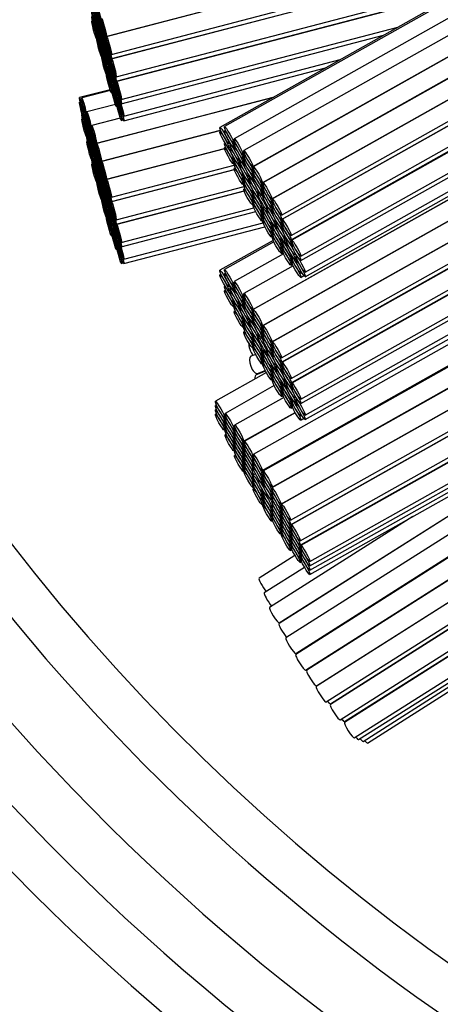
# Model space of a CAD drawing. Units: millimetres. Extents: x 0 to 865, y 0 to 1314.
# Drawn here: x 409 to 419, y 322 to 344 of the extents above; entities that cross this region are included whole.
import ezdxf
from ezdxf import colors
from ezdxf.entities.mleader import LeaderData, LeaderLine
from ezdxf.math import Vec2, Vec3

# ---------------------------------------------------------------- set-up
doc = ezdxf.new("R2010")
doc.units = ezdxf.units.MM
doc.layers.add('DV5_Défaut', color=7, linetype='Continuous')
doc.layers.add('Défaut', color=7, linetype='Continuous')

# ---------------------------------------------------------------- blocks, each defined once
blk = doc.blocks.new('_DOT')
at = {"color": 0}
blk.add_line((0, 0), (-1, 0), dxfattribs=at)
at = {"color": 0, "const_width": 0.333}
blk.add_lwpolyline([(-0.1665, 0, 1), (0.1665, 0, 1)], format="xyb", close=True, dxfattribs=at)
blk = doc.blocks.new('SE4')
at = {"layer": 'DV5_Défaut', "color": 7, "linetype": 'Continuous'}
for p, q in [((432.555, 351.925), (413.837, 341.395)), ((432.573, 351.895), (413.935, 341.41)), ((432.748, 351.612), (414.146, 341.148)), ((432.926, 351.338), (414.354, 340.891)), ((414.551, 340.542), (433.154, 351.008)), ((433.159, 351.002), (414.562, 340.54)), ((414.758, 340.192), (433.386, 350.671)), ((433.389, 350.665), (414.769, 340.19)), ((414.966, 339.842), (433.594, 350.321)), ((433.602, 350.318), (414.977, 339.84)), ((415.173, 339.491), (433.814, 349.978)), ((415.173, 339.397), (433.846, 349.901)), ((433.851, 349.894), (415.185, 339.393)), ((415.382, 339.045), (434.055, 349.55)), ((415.382, 338.951), (434.096, 349.479)), ((434.103, 349.466), (415.397, 338.943)), ((415.593, 338.595), (434.301, 349.119)), ((415.593, 338.501), (434.332, 349.042)), ((415.691, 338.249), (434.427, 348.789)), ((415.691, 338.152), (434.446, 348.703)), ((414.551, 337.438), (433.179, 347.917)), ((433.187, 347.913), (414.562, 337.436)), ((414.758, 337.087), (433.386, 347.567)), ((433.389, 347.56), (414.769, 337.086)), ((414.966, 336.737), (433.594, 347.217)), ((433.602, 347.213), (414.977, 336.736)), ((411.371, 343.371), (422.526, 346.283)), ((422.508, 346.273), (411.378, 343.367)), ((415.173, 336.387), (432.834, 346.322)), ((415.173, 336.292), (432.604, 346.098)), ((432.58, 346.074), (415.185, 336.289)), ((411.479, 342.98), (421.137, 345.502)), ((411.479, 342.885), (420.823, 345.325)), ((420.799, 345.311), (411.486, 342.88)), ((415.382, 335.94), (431.465, 344.988)), ((415.382, 335.847), (431.237, 344.766)), ((431.198, 344.728), (415.397, 335.839)), ((411.587, 342.493), (419.428, 344.54)), ((411.587, 342.399), (419.116, 344.365)), ((419.075, 344.342), (411.595, 342.389)), ((411.069, 343.708), (411.056, 343.704)), ((411.264, 343.667), (411.283, 343.672)), ((411.284, 343.667), (411.27, 343.663)), ((415.593, 335.49), (430.084, 343.642)), ((411.157, 343.6), (411.17, 343.603)), ((411.157, 343.506), (411.175, 343.511)), ((411.157, 343.412), (411.175, 343.417)), ((411.171, 343.598), (411.163, 343.596)), ((411.177, 343.506), (411.163, 343.502)), ((411.177, 343.412), (411.163, 343.408)), ((411.239, 343.541), (411.217, 343.536)), ((411.223, 343.542), (411.237, 343.546)), ((411.223, 343.445), (411.23, 343.447)), ((411.264, 343.573), (411.283, 343.578)), ((411.264, 343.479), (411.283, 343.484)), ((411.284, 343.573), (411.27, 343.569)), ((411.284, 343.479), (411.27, 343.475)), ((411.696, 342.002), (417.704, 343.57)), ((415.593, 335.396), (429.855, 343.42)), ((411.157, 343.317), (411.176, 343.322)), ((411.177, 343.317), (411.163, 343.314)), ((411.264, 343.209), (411.291, 343.216)), ((411.292, 343.211), (411.27, 343.206)), ((411.32, 343.241), (411.312, 343.239)), ((411.371, 343.276), (411.39, 343.281)), ((411.371, 343.182), (411.39, 343.187)), ((411.392, 343.276), (411.378, 343.272)), ((411.696, 341.908), (417.392, 343.395)), ((411.264, 343.115), (411.283, 343.12)), ((411.264, 343.021), (411.283, 343.026)), ((411.284, 343.115), (411.27, 343.112)), ((411.284, 343.021), (411.27, 343.018)), ((411.326, 343.146), (411.312, 343.142)), ((411.318, 343.149), (411.325, 343.15)), ((411.371, 343.088), (411.39, 343.093)), ((411.391, 343.182), (411.378, 343.179)), ((411.391, 343.088), (411.378, 343.084)), ((411.264, 342.926), (411.283, 342.931)), ((411.284, 342.927), (411.27, 342.923)), ((411.371, 342.819), (411.386, 342.822)), ((411.387, 342.817), (411.378, 342.815)), ((411.413, 342.852), (411.426, 342.855)), ((411.413, 342.755), (411.433, 342.761)), ((411.43, 342.84), (411.422, 342.838)), ((411.479, 342.791), (411.498, 342.796)), ((411.499, 342.79), (411.486, 342.786)), ((411.747, 341.637), (416.45, 342.865)), ((411.371, 342.725), (411.39, 342.729)), ((411.371, 342.631), (411.39, 342.636)), ((411.391, 342.724), (411.378, 342.721)), ((411.391, 342.631), (411.378, 342.627)), ((411.436, 342.745), (411.422, 342.741)), ((411.479, 342.697), (411.498, 342.702)), ((411.499, 342.696), (411.486, 342.692)), ((411.747, 341.54), (416.129, 342.685)), ((415.691, 335.145), (429.11, 342.694)), ((411.371, 342.536), (411.39, 342.541)), ((411.392, 342.536), (411.378, 342.532)), ((411.479, 342.428), (411.493, 342.432)), ((411.479, 342.334), (411.498, 342.339)), ((411.495, 342.425), (411.486, 342.422)), ((411.499, 342.332), (411.486, 342.328)), ((411.523, 342.451), (411.536, 342.454)), ((411.523, 342.354), (411.543, 342.359)), ((411.539, 342.444), (411.531, 342.442)), ((411.545, 342.349), (411.531, 342.345)), ((415.691, 335.048), (428.876, 342.466)), ((411.452, 342.213), (410.788, 342.04)), ((411.457, 342.197), (410.838, 342.036)), ((411.479, 342.24), (411.498, 342.245)), ((411.479, 342.145), (411.498, 342.15)), ((411.499, 342.238), (411.486, 342.235)), ((411.587, 342.305), (411.606, 342.31)), ((411.609, 342.298), (411.595, 342.295)), ((428.59, 342.187), (414.558, 334.293)), ((410.802, 341.947), (410.788, 341.943)), ((410.852, 341.945), (410.838, 341.942)), ((411.157, 341.048), (415.006, 342.053)), ((414.988, 342.043), (411.163, 341.044)), ((411.587, 342.035), (411.601, 342.039)), ((411.587, 341.941), (411.606, 341.946)), ((411.604, 342.028), (411.595, 342.025)), ((411.609, 341.935), (411.595, 341.931)), ((411.632, 342.055), (411.645, 342.058)), ((411.632, 341.958), (411.653, 341.963)), ((411.654, 342.026), (411.646, 342.024)), ((411.66, 341.931), (411.646, 341.927)), ((411.567, 341.894), (410.948, 341.732)), ((411.587, 341.847), (411.606, 341.852)), ((410.847, 341.674), (410.838, 341.672)), ((410.852, 341.582), (410.838, 341.578)), ((410.889, 341.653), (410.902, 341.656)), ((410.889, 341.556), (410.91, 341.562)), ((410.912, 341.624), (410.903, 341.622)), ((410.917, 341.529), (410.903, 341.525)), ((410.939, 341.649), (410.959, 341.654)), ((410.939, 341.555), (410.959, 341.56)), ((410.961, 341.642), (410.948, 341.639)), ((410.961, 341.548), (410.948, 341.545)), ((411.674, 341.596), (411.056, 341.435)), ((411.696, 341.638), (411.71, 341.642)), ((411.696, 341.544), (411.738, 341.555)), ((410.939, 341.285), (410.953, 341.289)), ((410.956, 341.277), (410.948, 341.275)), ((411.049, 341.345), (411.068, 341.35)), ((411.069, 341.344), (411.056, 341.34)), ((411.264, 340.657), (413.853, 341.333)), ((413.855, 341.328), (411.27, 340.653)), ((413.862, 341.313), (413.837, 341.298)), ((413.959, 341.33), (413.935, 341.316)), ((410.939, 341.191), (410.959, 341.196)), ((410.961, 341.184), (410.948, 341.181)), ((410.961, 341.091), (410.948, 341.087)), ((411.004, 341.235), (411.018, 341.239)), ((411.004, 341.138), (411.023, 341.144)), ((411.021, 341.228), (411.012, 341.226)), ((411.026, 341.133), (411.012, 341.129)), ((411.049, 341.252), (411.068, 341.256)), ((411.049, 341.158), (411.068, 341.162)), ((411.069, 341.25), (411.056, 341.246)), ((411.069, 341.156), (411.056, 341.152)), ((413.95, 341.055), (413.935, 341.047)), ((414.033, 341.046), (414.056, 341.059)), ((414.131, 341.062), (414.164, 341.08)), ((414.17, 341.068), (414.146, 341.054)), ((414.755, 333.945), (427.475, 341.101)), ((411.049, 340.888), (411.062, 340.891)), ((411.064, 340.885), (411.056, 340.883)), ((411.113, 340.839), (411.127, 340.842)), ((411.157, 340.953), (411.176, 340.958)), ((411.157, 340.859), (411.175, 340.864)), ((411.177, 340.953), (411.163, 340.949)), ((411.177, 340.859), (411.163, 340.855)), ((411.371, 340.266), (413.935, 340.936)), ((413.936, 340.931), (411.378, 340.263)), ((413.959, 340.966), (413.935, 340.953)), ((414.033, 340.95), (414.07, 340.971)), ((414.075, 341.03), (414.059, 341.02)), ((414.084, 340.938), (414.059, 340.924)), ((414.131, 340.968), (414.164, 340.986)), ((414.17, 340.974), (414.146, 340.96)), ((427.417, 341.044), (414.773, 333.931)), ((411.049, 340.794), (411.068, 340.799)), ((411.049, 340.7), (411.068, 340.705)), ((411.069, 340.792), (411.056, 340.788)), ((411.069, 340.698), (411.056, 340.695)), ((411.113, 340.742), (411.133, 340.747)), ((411.131, 340.827), (411.122, 340.825)), ((411.136, 340.732), (411.122, 340.728)), ((411.157, 340.765), (411.175, 340.77)), ((411.177, 340.765), (411.163, 340.761)), ((414.131, 340.698), (414.153, 340.711)), ((414.131, 340.604), (414.164, 340.623)), ((414.16, 340.699), (414.146, 340.69)), ((414.255, 340.672), (414.279, 340.685)), ((414.286, 340.674), (414.269, 340.665)), ((414.342, 340.799), (414.375, 340.818)), ((414.342, 340.705), (414.375, 340.724)), ((414.342, 340.611), (414.375, 340.63)), ((414.379, 340.81), (414.354, 340.796)), ((414.379, 340.716), (414.354, 340.702)), ((414.379, 340.622), (414.354, 340.608)), ((411.069, 340.603), (411.056, 340.6)), ((411.157, 340.495), (411.17, 340.499)), ((411.157, 340.401), (411.175, 340.406)), ((411.171, 340.494), (411.163, 340.492)), ((411.239, 340.437), (411.217, 340.431)), ((411.223, 340.438), (411.237, 340.441)), ((411.264, 340.562), (411.283, 340.567)), ((411.264, 340.468), (411.283, 340.473)), ((411.284, 340.562), (411.27, 340.559)), ((411.284, 340.468), (411.27, 340.465)), ((411.479, 339.876), (414.148, 340.572)), ((411.479, 339.781), (414.148, 340.478)), ((414.15, 340.471), (411.486, 339.776)), ((414.17, 340.61), (414.146, 340.596)), ((414.17, 340.516), (414.146, 340.502)), ((414.255, 340.575), (414.289, 340.595)), ((414.295, 340.583), (414.269, 340.569)), ((414.551, 340.447), (414.584, 340.466)), ((414.587, 340.46), (414.562, 340.446)), ((411.157, 340.308), (411.175, 340.312)), ((411.157, 340.213), (411.176, 340.218)), ((411.177, 340.401), (411.163, 340.398)), ((411.177, 340.307), (411.163, 340.304)), ((411.177, 340.213), (411.163, 340.209)), ((411.223, 340.341), (411.23, 340.343)), ((411.264, 340.374), (411.283, 340.379)), ((411.284, 340.374), (411.27, 340.371)), ((414.342, 340.342), (414.364, 340.354)), ((414.342, 340.248), (414.375, 340.266)), ((414.369, 340.347), (414.354, 340.339)), ((414.379, 340.258), (414.354, 340.245)), ((414.465, 340.316), (414.489, 340.33)), ((414.465, 340.22), (414.5, 340.24)), ((414.499, 340.315), (414.482, 340.305)), ((414.508, 340.223), (414.482, 340.209)), ((414.551, 340.353), (414.583, 340.372)), ((414.551, 340.259), (414.583, 340.278)), ((414.586, 340.365), (414.562, 340.352)), ((414.586, 340.271), (414.562, 340.258)), ((411.264, 340.105), (411.291, 340.112)), ((411.264, 340.011), (411.283, 340.016)), ((411.292, 340.107), (411.27, 340.101)), ((411.284, 340.011), (411.27, 340.007)), ((411.32, 340.137), (411.312, 340.135)), ((411.326, 340.042), (411.312, 340.038)), ((411.318, 340.044), (411.325, 340.046)), ((411.371, 340.172), (411.39, 340.177)), ((411.371, 340.078), (411.39, 340.083)), ((411.371, 339.984), (411.39, 339.989)), ((411.392, 340.172), (411.378, 340.168)), ((411.391, 340.078), (411.378, 340.074)), ((411.391, 339.984), (411.378, 339.98)), ((411.587, 339.389), (414.361, 340.113)), ((411.587, 339.295), (414.361, 340.019)), ((414.365, 340.008), (411.595, 339.284)), ((414.342, 340.154), (414.375, 340.172)), ((414.379, 340.164), (414.354, 340.151)), ((414.379, 340.07), (414.354, 340.056)), ((414.551, 339.99), (414.573, 340.003)), ((414.577, 339.996), (414.562, 339.988)), ((414.758, 340.097), (414.791, 340.116)), ((414.758, 340.003), (414.791, 340.022)), ((414.794, 340.109), (414.769, 340.096)), ((414.794, 340.015), (414.769, 340.002)), ((411.264, 339.917), (411.283, 339.922)), ((411.264, 339.822), (411.283, 339.827)), ((411.284, 339.917), (411.27, 339.913)), ((411.284, 339.822), (411.27, 339.819)), ((414.551, 339.896), (414.583, 339.914)), ((414.551, 339.802), (414.583, 339.82)), ((414.586, 339.908), (414.562, 339.894)), ((414.586, 339.814), (414.562, 339.8)), ((414.704, 339.969), (414.666, 339.948)), ((414.679, 339.957), (414.703, 339.971)), ((414.679, 339.86), (414.69, 339.867)), ((414.758, 339.909), (414.791, 339.928)), ((414.794, 339.921), (414.769, 339.908)), ((426.26, 339.916), (414.965, 333.563)), ((414.966, 339.747), (414.999, 339.766)), ((414.969, 333.582), (426.303, 339.958)), ((411.371, 339.714), (411.386, 339.718)), ((411.371, 339.62), (411.39, 339.625)), ((411.387, 339.713), (411.378, 339.711)), ((411.391, 339.62), (411.378, 339.617)), ((411.413, 339.748), (411.426, 339.751)), ((411.413, 339.651), (411.433, 339.656)), ((411.43, 339.736), (411.422, 339.734)), ((411.436, 339.641), (411.422, 339.637)), ((411.479, 339.687), (411.498, 339.692)), ((411.479, 339.593), (411.498, 339.598)), ((411.499, 339.685), (411.486, 339.682)), ((411.499, 339.591), (411.486, 339.588)), ((411.696, 338.897), (414.576, 339.649)), ((411.696, 338.803), (414.616, 339.566)), ((414.551, 339.707), (414.584, 339.726)), ((414.587, 339.719), (414.562, 339.706)), ((414.758, 339.64), (414.804, 339.665)), ((414.758, 339.546), (414.791, 339.564)), ((414.807, 339.659), (414.769, 339.638)), ((414.794, 339.558), (414.769, 339.544)), ((414.863, 339.695), (414.849, 339.687)), ((414.874, 339.605), (414.849, 339.59)), ((414.862, 339.599), (414.874, 339.606)), ((414.966, 339.653), (414.998, 339.672)), ((414.966, 339.559), (414.998, 339.578)), ((415.002, 339.759), (414.977, 339.745)), ((415.001, 339.665), (414.977, 339.651)), ((415.001, 339.571), (414.977, 339.557)), ((411.371, 339.526), (411.39, 339.531)), ((411.371, 339.432), (411.39, 339.437)), ((411.391, 339.526), (411.378, 339.523)), ((411.392, 339.432), (411.378, 339.428)), ((411.523, 339.347), (411.536, 339.35)), ((411.539, 339.339), (411.531, 339.337)), ((414.758, 339.452), (414.791, 339.47)), ((414.758, 339.357), (414.791, 339.376)), ((414.794, 339.464), (414.769, 339.45)), ((414.794, 339.369), (414.769, 339.356)), ((415.045, 339.338), (415.067, 339.351)), ((411.479, 339.324), (411.493, 339.327)), ((411.479, 339.23), (411.498, 339.234)), ((411.479, 339.136), (411.498, 339.141)), ((411.495, 339.321), (411.486, 339.318)), ((411.499, 339.228), (411.486, 339.224)), ((411.499, 339.134), (411.486, 339.13)), ((411.523, 339.25), (411.543, 339.255)), ((411.545, 339.244), (411.531, 339.241)), ((411.587, 339.201), (411.606, 339.206)), ((411.609, 339.194), (411.595, 339.19)), ((411.747, 338.533), (414.774, 339.323)), ((411.747, 338.436), (414.812, 339.236)), ((414.966, 339.29), (414.99, 339.303)), ((414.966, 339.195), (414.998, 339.214)), ((414.994, 339.297), (414.977, 339.288)), ((415.001, 339.207), (414.977, 339.194)), ((415.045, 339.242), (415.08, 339.261)), ((415.077, 339.336), (415.062, 339.327)), ((415.087, 339.245), (415.062, 339.231)), ((415.173, 339.303), (415.206, 339.321)), ((415.173, 339.209), (415.206, 339.227)), ((415.21, 339.313), (415.185, 339.3)), ((415.21, 339.219), (415.185, 339.206)), ((411.479, 339.041), (411.498, 339.046)), ((411.587, 338.931), (411.601, 338.935)), ((411.604, 338.923), (411.595, 338.921)), ((411.632, 338.95), (411.645, 338.954)), ((411.654, 338.922), (411.646, 338.92)), ((414.994, 338.941), (413.837, 338.291)), ((415.008, 338.91), (413.935, 338.306)), ((414.966, 339.102), (414.998, 339.12)), ((414.966, 339.007), (414.999, 339.026)), ((415.001, 339.114), (414.977, 339.1)), ((415.002, 339.019), (414.977, 339.005)), ((415.173, 338.939), (415.197, 338.953)), ((415.202, 338.945), (415.185, 338.936)), ((415.258, 338.979), (415.281, 338.991)), ((415.287, 338.98), (415.273, 338.972)), ((411.587, 338.837), (411.606, 338.842)), ((411.587, 338.743), (411.606, 338.748)), ((411.609, 338.83), (411.595, 338.827)), ((411.632, 338.854), (411.653, 338.859)), ((411.66, 338.827), (411.646, 338.823)), ((415.161, 333.214), (425.145, 338.83)), ((415.173, 338.845), (415.206, 338.864)), ((415.173, 338.751), (415.206, 338.77)), ((425.118, 338.804), (415.174, 333.21)), ((415.21, 338.856), (415.185, 338.842)), ((415.21, 338.762), (415.185, 338.748)), ((415.258, 338.882), (415.292, 338.902)), ((415.298, 338.89), (415.273, 338.875)), ((415.382, 338.857), (415.415, 338.876)), ((415.421, 338.863), (415.397, 338.849)), ((411.696, 338.534), (411.71, 338.537)), ((415.219, 338.647), (414.146, 338.044)), ((415.173, 338.657), (415.206, 338.675)), ((415.382, 338.587), (415.405, 338.601)), ((415.382, 338.493), (415.415, 338.512)), ((415.413, 338.589), (415.397, 338.58)), ((415.421, 338.499), (415.397, 338.486)), ((415.469, 338.623), (415.491, 338.636)), ((415.469, 338.527), (415.506, 338.548)), ((415.509, 338.606), (415.494, 338.598)), ((415.52, 338.515), (415.494, 338.501)), ((411.696, 338.44), (411.738, 338.451)), ((415.428, 338.39), (414.354, 337.786)), ((415.382, 338.399), (415.415, 338.418)), ((413.862, 338.208), (413.837, 338.194)), ((413.959, 338.226), (413.935, 338.212)), ((415.593, 338.231), (415.616, 338.244)), ((415.593, 338.137), (415.663, 338.176)), ((413.95, 337.951), (413.935, 337.942)), ((413.959, 337.862), (413.935, 337.848)), ((414.033, 337.942), (414.056, 337.955)), ((414.033, 337.845), (414.07, 337.866)), ((414.075, 337.925), (414.059, 337.916)), ((414.131, 337.957), (414.164, 337.976)), ((414.131, 337.863), (414.164, 337.882)), ((414.17, 337.963), (414.146, 337.95)), ((414.17, 337.869), (414.146, 337.856)), ((414.084, 337.834), (414.059, 337.82)), ((414.342, 337.695), (414.375, 337.714)), ((414.379, 337.706), (414.354, 337.692)), ((415.37, 332.861), (424.003, 337.718)), ((414.131, 337.594), (414.153, 337.606)), ((414.131, 337.5), (414.164, 337.519)), ((414.16, 337.594), (414.146, 337.586)), ((414.17, 337.506), (414.146, 337.492)), ((414.255, 337.567), (414.279, 337.581)), ((414.255, 337.471), (414.289, 337.49)), ((414.286, 337.57), (414.269, 337.561)), ((414.295, 337.478), (414.269, 337.464)), ((414.342, 337.601), (414.375, 337.62)), ((414.342, 337.507), (414.375, 337.526)), ((414.379, 337.611), (414.354, 337.598)), ((414.379, 337.517), (414.354, 337.504)), ((415.37, 332.766), (423.773, 337.493)), ((423.746, 337.468), (415.383, 332.763)), ((414.17, 337.412), (414.146, 337.398)), ((414.342, 337.237), (414.364, 337.25)), ((414.369, 337.242), (414.354, 337.234)), ((414.465, 337.212), (414.489, 337.226)), ((414.499, 337.211), (414.482, 337.201)), ((414.551, 337.343), (414.584, 337.362)), ((414.551, 337.249), (414.583, 337.268)), ((414.587, 337.355), (414.562, 337.341)), ((414.586, 337.261), (414.562, 337.247)), ((414.342, 337.143), (414.375, 337.162)), ((414.342, 337.05), (414.375, 337.068)), ((414.379, 337.154), (414.354, 337.14)), ((414.379, 337.06), (414.354, 337.046)), ((414.465, 337.116), (414.5, 337.135)), ((414.508, 337.119), (414.482, 337.105)), ((414.551, 337.155), (414.583, 337.174)), ((414.586, 337.167), (414.562, 337.153)), ((414.758, 336.993), (414.791, 337.011)), ((414.794, 337.005), (414.769, 336.991)), ((414.379, 336.965), (414.354, 336.952)), ((414.551, 336.886), (414.573, 336.898)), ((414.551, 336.792), (414.583, 336.81)), ((414.577, 336.892), (414.562, 336.884)), ((414.586, 336.804), (414.562, 336.79)), ((414.704, 336.865), (414.666, 336.844)), ((414.679, 336.853), (414.703, 336.866)), ((414.758, 336.899), (414.791, 336.917)), ((414.758, 336.805), (414.791, 336.823)), ((414.794, 336.911), (414.769, 336.897)), ((414.794, 336.817), (414.769, 336.803)), ((414.551, 336.698), (414.583, 336.716)), ((414.551, 336.603), (414.584, 336.622)), ((414.586, 336.71), (414.562, 336.696)), ((414.587, 336.615), (414.562, 336.601)), ((414.679, 336.756), (414.69, 336.763)), ((414.758, 336.535), (414.804, 336.561)), ((414.863, 336.591), (414.849, 336.583)), ((414.966, 336.643), (414.999, 336.661)), ((414.966, 336.549), (414.998, 336.567)), ((415.002, 336.655), (414.977, 336.641)), ((415.001, 336.561), (414.977, 336.547)), ((414.614, 336.465), (414.51, 336.425)), ((414.758, 336.441), (414.791, 336.46)), ((414.758, 336.347), (414.791, 336.366)), ((414.807, 336.555), (414.769, 336.534)), ((414.794, 336.453), (414.769, 336.44)), ((414.794, 336.36), (414.769, 336.346)), ((414.874, 336.5), (414.849, 336.486)), ((414.862, 336.495), (414.874, 336.502)), ((414.966, 336.455), (414.998, 336.473)), ((415.001, 336.467), (414.977, 336.453)), ((415.579, 332.414), (422.632, 336.382)), ((414.758, 336.253), (414.791, 336.271)), ((414.794, 336.265), (414.769, 336.251)), ((414.966, 336.185), (414.99, 336.199)), ((414.994, 336.193), (414.977, 336.183)), ((415.045, 336.234), (415.067, 336.247)), ((415.045, 336.137), (415.08, 336.157)), ((415.077, 336.231), (415.062, 336.223)), ((415.087, 336.141), (415.062, 336.127)), ((415.173, 336.198), (415.206, 336.217)), ((415.21, 336.209), (415.185, 336.195)), ((415.579, 332.32), (422.404, 336.16)), ((414.846, 336.069), (413.738, 335.445)), ((414.83, 336.099), (414.626, 336.02)), ((414.655, 336.052), (414.821, 336.116)), ((414.966, 336.091), (414.998, 336.11)), ((414.966, 335.997), (414.998, 336.016)), ((414.966, 335.903), (414.999, 335.921)), ((415.001, 336.103), (414.977, 336.089)), ((415.001, 336.009), (414.977, 335.996)), ((415.173, 336.104), (415.206, 336.123)), ((415.21, 336.115), (415.185, 336.101)), ((422.369, 336.125), (415.593, 332.314)), ((415.018, 335.786), (413.948, 335.184)), ((415.002, 335.915), (414.977, 335.901)), ((415.173, 335.835), (415.197, 335.848)), ((415.173, 335.741), (415.206, 335.759)), ((415.202, 335.841), (415.185, 335.832)), ((415.21, 335.751), (415.185, 335.738)), ((415.258, 335.874), (415.281, 335.887)), ((415.258, 335.778), (415.292, 335.797)), ((415.287, 335.876), (415.273, 335.868)), ((415.298, 335.785), (415.273, 335.771)), ((415.382, 335.753), (415.415, 335.771)), ((415.421, 335.759), (415.397, 335.745)), ((415.227, 335.528), (414.157, 334.926)), ((415.173, 335.647), (415.206, 335.666)), ((415.173, 335.552), (415.206, 335.571)), ((415.21, 335.657), (415.185, 335.644)), ((415.382, 335.483), (415.405, 335.496)), ((415.469, 335.519), (415.491, 335.532)), ((415.509, 335.502), (415.494, 335.493)), ((413.762, 335.365), (413.738, 335.352)), ((415.382, 335.389), (415.415, 335.408)), ((415.382, 335.295), (415.415, 335.314)), ((415.413, 335.485), (415.397, 335.475)), ((415.421, 335.395), (415.397, 335.381)), ((415.469, 335.423), (415.506, 335.443)), ((415.52, 335.411), (415.494, 335.397)), ((413.762, 335.272), (413.738, 335.258)), ((413.762, 335.179), (413.738, 335.165)), ((413.934, 335.096), (413.967, 335.115)), ((413.973, 335.104), (413.948, 335.09)), ((414.353, 334.578), (415.47, 335.206)), ((415.474, 335.197), (414.366, 334.574)), ((415.593, 335.127), (415.616, 335.14)), ((415.593, 335.033), (415.663, 335.072)), ((413.934, 335.003), (413.967, 335.022)), ((413.934, 334.91), (413.967, 334.928)), ((413.973, 335.01), (413.948, 334.997)), ((413.972, 334.917), (413.948, 334.903)), ((414.145, 334.835), (414.178, 334.854)), ((415.79, 331.965), (421.254, 335.039)), ((413.934, 334.816), (413.967, 334.835)), ((413.973, 334.823), (413.948, 334.81)), ((413.973, 334.73), (413.948, 334.716)), ((414.145, 334.741), (414.178, 334.76)), ((414.145, 334.648), (414.177, 334.666)), ((414.182, 334.845), (414.157, 334.831)), ((414.181, 334.751), (414.157, 334.738)), ((414.181, 334.658), (414.157, 334.644)), ((415.79, 331.872), (421.028, 334.818)), ((414.145, 334.555), (414.177, 334.573)), ((414.145, 334.461), (414.177, 334.48)), ((414.181, 334.564), (414.157, 334.551)), ((414.181, 334.471), (414.157, 334.458)), ((414.353, 334.483), (414.387, 334.502)), ((414.391, 334.493), (414.366, 334.479)), ((415.79, 331.778), (420.801, 334.598)), ((414.145, 334.367), (414.178, 334.386)), ((414.181, 334.377), (414.157, 334.364)), ((414.182, 334.283), (414.157, 334.269)), ((414.353, 334.389), (414.386, 334.408)), ((414.353, 334.296), (414.386, 334.314)), ((414.353, 334.202), (414.386, 334.221)), ((414.39, 334.399), (414.366, 334.385)), ((414.39, 334.305), (414.366, 334.292)), ((414.39, 334.212), (414.366, 334.198)), ((414.585, 334.208), (414.558, 334.193)), ((414.562, 334.225), (414.574, 334.232)), ((415.79, 331.685), (420.574, 334.377)), ((414.353, 334.109), (414.386, 334.127)), ((414.353, 334.015), (414.386, 334.034)), ((414.39, 334.118), (414.366, 334.105)), ((414.39, 334.025), (414.366, 334.011)), ((414.583, 334.113), (414.558, 334.099)), ((414.583, 334.017), (414.558, 334.003)), ((414.562, 334.13), (414.573, 334.136)), ((414.562, 334.036), (414.572, 334.042)), ((414.353, 333.92), (414.387, 333.939)), ((414.391, 333.93), (414.366, 333.916)), ((414.61, 333.867), (414.558, 333.838)), ((414.562, 333.943), (414.572, 333.948)), ((414.562, 333.85), (414.606, 333.874)), ((414.755, 333.845), (414.791, 333.865)), ((414.799, 333.846), (414.773, 333.831)), ((414.583, 333.756), (414.558, 333.742)), ((414.583, 333.661), (414.558, 333.647)), ((414.562, 333.756), (414.579, 333.766)), ((414.562, 333.662), (414.578, 333.671)), ((414.562, 333.567), (414.578, 333.577)), ((414.679, 333.747), (414.666, 333.739)), ((414.755, 333.75), (414.789, 333.769)), ((414.755, 333.654), (414.789, 333.674)), ((414.798, 333.75), (414.773, 333.737)), ((414.798, 333.655), (414.773, 333.641)), ((414.585, 333.562), (414.558, 333.547)), ((414.755, 333.489), (414.775, 333.501)), ((414.755, 333.393), (414.789, 333.413)), ((414.786, 333.483), (414.773, 333.476)), ((414.798, 333.394), (414.773, 333.38)), ((414.862, 333.391), (414.883, 333.402)), ((414.99, 333.481), (414.965, 333.468)), ((414.99, 333.387), (414.965, 333.374)), ((414.969, 333.483), (414.985, 333.492)), ((414.969, 333.388), (414.985, 333.397)), ((419.683, 333.508), (415.122, 330.617)), ((415.128, 330.632), (419.717, 333.541)), ((414.755, 333.299), (414.789, 333.318)), ((414.755, 333.199), (414.791, 333.219)), ((414.798, 333.299), (414.773, 333.285)), ((414.799, 333.2), (414.773, 333.185)), ((414.989, 333.294), (414.965, 333.28)), ((414.989, 333.201), (414.965, 333.187)), ((414.969, 333.292), (414.986, 333.302)), ((415.161, 333.119), (415.195, 333.138)), ((418.027, 332.944), (414.913, 330.97)), ((414.989, 333.107), (414.965, 333.094)), ((414.99, 333.014), (414.965, 333)), ((414.969, 333.127), (414.978, 333.132)), ((414.969, 333.031), (414.979, 333.037)), ((414.969, 332.937), (414.98, 332.942)), ((415.161, 333.025), (415.194, 333.044)), ((415.161, 332.932), (415.194, 332.95)), ((415.199, 333.129), (415.174, 333.115)), ((415.199, 333.035), (415.174, 333.021)), ((415.198, 332.941), (415.174, 332.928)), ((414.99, 332.919), (414.965, 332.905)), ((414.969, 332.837), (414.981, 332.844)), ((415.161, 332.838), (415.194, 332.857)), ((415.161, 332.745), (415.194, 332.764)), ((415.198, 332.848), (415.174, 332.834)), ((415.198, 332.755), (415.174, 332.741)), ((415.161, 332.651), (415.194, 332.67)), ((415.161, 332.556), (415.195, 332.575)), ((415.199, 332.661), (415.174, 332.647)), ((415.199, 332.566), (415.174, 332.552)), ((418.88, 332.599), (415.27, 330.31)), ((415.37, 332.672), (415.403, 332.691)), ((415.37, 332.579), (415.403, 332.598)), ((415.37, 332.486), (415.403, 332.504)), ((415.407, 332.682), (415.383, 332.669)), ((415.407, 332.589), (415.383, 332.575)), ((415.407, 332.496), (415.383, 332.482)), ((415.37, 332.392), (415.403, 332.411)), ((415.37, 332.299), (415.403, 332.317)), ((415.407, 332.402), (415.383, 332.389)), ((415.407, 332.309), (415.383, 332.295)), ((415.468, 332.099), (414.687, 331.604)), ((415.37, 332.204), (415.404, 332.222)), ((415.484, 329.972), (419.041, 332.227)), ((419.057, 332.212), (415.484, 329.948)), ((415.579, 332.227), (415.612, 332.245)), ((415.579, 332.133), (415.612, 332.152)), ((415.618, 332.234), (415.593, 332.22)), ((415.618, 332.14), (415.593, 332.127)), ((415.579, 332.04), (415.612, 332.059)), ((415.579, 331.946), (415.612, 331.965)), ((415.618, 332.047), (415.593, 332.034)), ((415.698, 329.61), (419.292, 331.888)), ((419.303, 331.876), (415.722, 329.606)), ((415.677, 331.84), (414.801, 331.285)), ((419.548, 331.547), (415.93, 329.253)), ((415.936, 329.268), (419.542, 331.554)), ((416.145, 328.916), (419.843, 331.26)), ((419.908, 331.192), (416.236, 328.864)), ((416.241, 328.878), (419.901, 331.198)), ((416.45, 328.526), (420.175, 330.887)), ((420.249, 330.822), (416.542, 328.472)), ((416.546, 328.489), (420.239, 330.83)), ((416.756, 328.134), (419.537, 329.897)), ((416.851, 328.098), (419.252, 329.62)), ((416.947, 328.061), (419.015, 329.372)), ((417.042, 328.025), (419.015, 329.275))]:
    blk.add_line(p, q, dxfattribs=at)
for radius, start, end in [(50, 96.8921, 0), (49, 97.0335, 0), (47.8, 97.211, 0), (46.319, 97.4428, 265.4696), (45.319, 97.6079, 245.6677)]:
    blk.add_arc((445.075, 360.177), radius, start, end, dxfattribs=at)
for centre, major_axis, ratio in [((411.214, 343.86), (0.051, -0.194), 0.058222), ((411.106, 343.793), (0.051, -0.194), 0.058222), ((411.106, 343.699), (0.051, -0.194), 0.058222), ((411.172, 343.735), (0.051, -0.194), 0.058222), ((411.172, 343.639), (0.051, -0.194), 0.058222), ((411.214, 343.766), (0.051, -0.194), 0.058222), ((411.214, 343.672), (0.051, -0.194), 0.058222), ((411.106, 343.605), (0.051, -0.194), 0.058222), ((411.106, 343.511), (0.051, -0.194), 0.058222), ((411.321, 343.564), (0.051, -0.194), 0.058222), ((411.321, 343.47), (0.051, -0.194), 0.058222), ((411.214, 343.403), (0.051, -0.194), 0.058222), ((411.214, 343.309), (0.051, -0.194), 0.058222), ((411.214, 343.215), (0.051, -0.194), 0.058222), ((411.267, 343.342), (0.051, -0.194), 0.058222), ((411.321, 343.376), (0.051, -0.194), 0.058222), ((411.321, 343.282), (0.051, -0.194), 0.058222), ((411.214, 343.12), (0.051, -0.194), 0.058222), ((411.321, 343.012), (0.051, -0.194), 0.058222), ((411.362, 343.045), (0.051, -0.194), 0.058222), ((411.428, 343.174), (0.051, -0.194), 0.058222), ((411.428, 343.079), (0.051, -0.194), 0.058222), ((411.321, 342.918), (0.051, -0.194), 0.058222), ((411.321, 342.824), (0.051, -0.194), 0.058222), ((411.362, 342.949), (0.051, -0.194), 0.058222), ((411.428, 342.985), (0.051, -0.194), 0.058222), ((411.428, 342.891), (0.051, -0.194), 0.058222), ((411.321, 342.73), (0.051, -0.194), 0.058222), ((411.428, 342.621), (0.051, -0.194), 0.058222), ((411.472, 342.644), (0.051, -0.194), 0.058222), ((411.536, 342.686), (0.051, -0.194), 0.058222), ((411.536, 342.593), (0.051, -0.194), 0.058222), ((411.428, 342.527), (0.051, -0.194), 0.058222), ((411.428, 342.433), (0.051, -0.194), 0.058222), ((411.472, 342.548), (0.051, -0.194), 0.058222), ((411.536, 342.498), (0.051, -0.194), 0.058222), ((411.428, 342.339), (0.051, -0.194), 0.058222), ((411.536, 342.229), (0.051, -0.194), 0.058222), ((411.536, 342.135), (0.051, -0.194), 0.058222), ((411.581, 342.248), (0.051, -0.194), 0.058222), ((411.581, 342.152), (0.051, -0.194), 0.058222), ((411.646, 342.195), (0.051, -0.194), 0.058222), ((411.536, 342.041), (0.051, -0.194), 0.058222), ((411.646, 342.101), (0.051, -0.194), 0.058222), ((410.838, 341.846), (0.051, -0.194), 0.058222), ((410.838, 341.75), (0.051, -0.194), 0.058222), ((410.889, 341.842), (0.051, -0.194), 0.058222), ((410.889, 341.748), (0.051, -0.194), 0.058222), ((411.646, 341.832), (0.051, -0.194), 0.058222), ((411.646, 341.738), (0.051, -0.194), 0.058222), ((411.696, 341.83), (0.051, -0.194), 0.058222), ((411.696, 341.734), (0.051, -0.194), 0.058222), ((410.998, 341.539), (0.051, -0.194), 0.058222), ((410.889, 341.479), (0.051, -0.194), 0.058222), ((410.889, 341.385), (0.051, -0.194), 0.058222), ((410.953, 341.428), (0.051, -0.194), 0.058222), ((410.953, 341.332), (0.051, -0.194), 0.058222), ((410.998, 341.445), (0.051, -0.194), 0.058222), ((410.998, 341.351), (0.051, -0.194), 0.058222), ((410.998, 341.081), (0.051, -0.194), 0.058222), ((411.106, 341.241), (0.051, -0.194), 0.058222), ((411.106, 341.146), (0.051, -0.194), 0.058222), ((413.935, 341.221), (0.098, -0.174), 0.112476), ((413.935, 341.124), (0.098, -0.174), 0.112476), ((414.033, 341.236), (0.098, -0.174), 0.112476), ((414.033, 341.142), (0.098, -0.174), 0.112476), ((410.998, 340.987), (0.051, -0.194), 0.058222), ((410.998, 340.894), (0.051, -0.194), 0.058222), ((411.062, 341.032), (0.051, -0.194), 0.058222), ((411.062, 340.936), (0.051, -0.194), 0.058222), ((411.106, 341.053), (0.051, -0.194), 0.058222), ((411.106, 340.959), (0.051, -0.194), 0.058222), ((414.033, 340.872), (0.098, -0.174), 0.112476), ((414.244, 340.974), (0.098, -0.174), 0.112476), ((414.244, 340.88), (0.098, -0.174), 0.112476), ((411.106, 340.689), (0.051, -0.194), 0.058222), ((411.214, 340.85), (0.051, -0.194), 0.058222), ((411.214, 340.756), (0.051, -0.194), 0.058222), ((411.214, 340.662), (0.051, -0.194), 0.058222), ((414.033, 340.778), (0.098, -0.174), 0.112476), ((414.157, 340.846), (0.098, -0.174), 0.112476), ((414.157, 340.75), (0.098, -0.174), 0.112476), ((414.244, 340.786), (0.098, -0.174), 0.112476), ((414.452, 340.716), (0.098, -0.174), 0.112476), ((411.106, 340.595), (0.051, -0.194), 0.058222), ((411.106, 340.501), (0.051, -0.194), 0.058222), ((411.172, 340.631), (0.051, -0.194), 0.058222), ((411.172, 340.535), (0.051, -0.194), 0.058222), ((411.214, 340.568), (0.051, -0.194), 0.058222), ((411.321, 340.46), (0.051, -0.194), 0.058222), ((414.244, 340.516), (0.098, -0.174), 0.112476), ((414.367, 340.491), (0.098, -0.174), 0.112476), ((414.452, 340.622), (0.098, -0.174), 0.112476), ((414.452, 340.528), (0.098, -0.174), 0.112476), ((411.106, 340.406), (0.051, -0.194), 0.058222), ((411.214, 340.298), (0.051, -0.194), 0.058222), ((411.267, 340.238), (0.051, -0.194), 0.058222), ((411.321, 340.365), (0.051, -0.194), 0.058222), ((411.321, 340.271), (0.051, -0.194), 0.058222), ((414.244, 340.422), (0.098, -0.174), 0.112476), ((414.244, 340.328), (0.098, -0.174), 0.112476), ((414.367, 340.394), (0.098, -0.174), 0.112476), ((414.452, 340.434), (0.098, -0.174), 0.112476), ((414.66, 340.366), (0.098, -0.174), 0.112476), ((414.66, 340.271), (0.098, -0.174), 0.112476), ((411.214, 340.204), (0.051, -0.194), 0.058222), ((411.214, 340.11), (0.051, -0.194), 0.058222), ((411.214, 340.016), (0.051, -0.194), 0.058222), ((411.321, 340.177), (0.051, -0.194), 0.058222), ((411.428, 340.069), (0.051, -0.194), 0.058222), ((414.452, 340.164), (0.098, -0.174), 0.112476), ((414.452, 340.07), (0.098, -0.174), 0.112476), ((414.58, 340.131), (0.098, -0.174), 0.112476), ((414.58, 340.035), (0.098, -0.174), 0.112476), ((414.66, 340.178), (0.098, -0.174), 0.112476), ((414.66, 340.083), (0.098, -0.174), 0.112476), ((414.867, 340.016), (0.098, -0.174), 0.112476), ((411.321, 339.908), (0.051, -0.194), 0.058222), ((411.321, 339.814), (0.051, -0.194), 0.058222), ((411.362, 339.941), (0.051, -0.194), 0.058222), ((411.362, 339.845), (0.051, -0.194), 0.058222), ((411.428, 339.975), (0.051, -0.194), 0.058222), ((411.428, 339.881), (0.051, -0.194), 0.058222), ((411.428, 339.787), (0.051, -0.194), 0.058222), ((414.452, 339.976), (0.098, -0.174), 0.112476), ((414.452, 339.882), (0.098, -0.174), 0.112476), ((414.66, 339.814), (0.098, -0.174), 0.112476), ((414.867, 339.921), (0.098, -0.174), 0.112476), ((414.867, 339.827), (0.098, -0.174), 0.112476), ((411.321, 339.72), (0.051, -0.194), 0.058222), ((411.321, 339.625), (0.051, -0.194), 0.058222), ((411.536, 339.582), (0.051, -0.194), 0.058222), ((414.66, 339.72), (0.098, -0.174), 0.112476), ((414.66, 339.626), (0.098, -0.174), 0.112476), ((414.764, 339.774), (0.098, -0.174), 0.112476), ((414.867, 339.733), (0.098, -0.174), 0.112476), ((415.075, 339.666), (0.098, -0.174), 0.112476), ((411.428, 339.517), (0.051, -0.194), 0.058222), ((411.428, 339.423), (0.051, -0.194), 0.058222), ((411.472, 339.54), (0.051, -0.194), 0.058222), ((411.472, 339.444), (0.051, -0.194), 0.058222), ((411.536, 339.488), (0.051, -0.194), 0.058222), ((411.536, 339.394), (0.051, -0.194), 0.058222), ((414.66, 339.531), (0.098, -0.174), 0.112476), ((414.867, 339.464), (0.098, -0.174), 0.112476), ((414.867, 339.37), (0.098, -0.174), 0.112476), ((414.947, 339.513), (0.098, -0.174), 0.112476), ((414.947, 339.416), (0.098, -0.174), 0.112476), ((415.075, 339.571), (0.098, -0.174), 0.112476), ((415.075, 339.477), (0.098, -0.174), 0.112476), ((415.075, 339.383), (0.098, -0.174), 0.112476), ((411.428, 339.329), (0.051, -0.194), 0.058222), ((411.428, 339.234), (0.051, -0.194), 0.058222), ((411.581, 339.144), (0.051, -0.194), 0.058222), ((414.867, 339.276), (0.098, -0.174), 0.112476), ((414.867, 339.181), (0.098, -0.174), 0.112476), ((415.284, 339.219), (0.098, -0.174), 0.112476), ((411.536, 339.125), (0.051, -0.194), 0.058222), ((411.536, 339.031), (0.051, -0.194), 0.058222), ((411.536, 338.937), (0.051, -0.194), 0.058222), ((411.581, 339.047), (0.051, -0.194), 0.058222), ((411.646, 339.091), (0.051, -0.194), 0.058222), ((411.646, 338.997), (0.051, -0.194), 0.058222), ((415.075, 339.114), (0.098, -0.174), 0.112476), ((415.075, 339.019), (0.098, -0.174), 0.112476), ((415.16, 339.153), (0.098, -0.174), 0.112476), ((415.16, 339.057), (0.098, -0.174), 0.112476), ((415.284, 339.125), (0.098, -0.174), 0.112476), ((415.284, 339.031), (0.098, -0.174), 0.112476), ((411.646, 338.727), (0.051, -0.194), 0.058222), ((411.696, 338.726), (0.051, -0.194), 0.058222), ((415.075, 338.926), (0.098, -0.174), 0.112476), ((415.075, 338.831), (0.098, -0.174), 0.112476), ((415.284, 338.762), (0.098, -0.174), 0.112476), ((415.371, 338.798), (0.098, -0.174), 0.112476), ((415.495, 338.769), (0.098, -0.174), 0.112476), ((411.646, 338.633), (0.051, -0.194), 0.058222), ((411.696, 338.63), (0.051, -0.194), 0.058222), ((415.284, 338.668), (0.098, -0.174), 0.112476), ((415.284, 338.574), (0.098, -0.174), 0.112476), ((415.371, 338.701), (0.098, -0.174), 0.112476), ((415.495, 338.675), (0.098, -0.174), 0.112476), ((415.495, 338.405), (0.098, -0.174), 0.112476), ((415.495, 338.311), (0.098, -0.174), 0.112476), ((415.593, 338.423), (0.098, -0.174), 0.112476), ((415.593, 338.327), (0.098, -0.174), 0.112476), ((413.935, 338.116), (0.098, -0.174), 0.112476), ((414.033, 338.132), (0.098, -0.174), 0.112476), ((413.935, 338.02), (0.098, -0.174), 0.112476), ((414.033, 338.038), (0.098, -0.174), 0.112476), ((414.033, 337.768), (0.098, -0.174), 0.112476), ((414.033, 337.674), (0.098, -0.174), 0.112476), ((414.157, 337.742), (0.098, -0.174), 0.112476), ((414.244, 337.869), (0.098, -0.174), 0.112476), ((414.244, 337.775), (0.098, -0.174), 0.112476), ((414.244, 337.681), (0.098, -0.174), 0.112476), ((414.157, 337.645), (0.098, -0.174), 0.112476), ((414.452, 337.612), (0.098, -0.174), 0.112476), ((414.452, 337.517), (0.098, -0.174), 0.112476), ((414.244, 337.412), (0.098, -0.174), 0.112476), ((414.244, 337.318), (0.098, -0.174), 0.112476), ((414.367, 337.386), (0.098, -0.174), 0.112476), ((414.367, 337.29), (0.098, -0.174), 0.112476), ((414.452, 337.423), (0.098, -0.174), 0.112476), ((414.452, 337.329), (0.098, -0.174), 0.112476), ((414.66, 337.262), (0.098, -0.174), 0.112476), ((414.244, 337.224), (0.098, -0.174), 0.112476), ((414.452, 337.06), (0.098, -0.174), 0.112476), ((414.58, 337.027), (0.098, -0.174), 0.112476), ((414.66, 337.167), (0.098, -0.174), 0.112476), ((414.66, 337.073), (0.098, -0.174), 0.112476), ((414.452, 336.966), (0.098, -0.174), 0.112476), ((414.452, 336.872), (0.098, -0.174), 0.112476), ((414.58, 336.93), (0.098, -0.174), 0.112476), ((414.66, 336.979), (0.098, -0.174), 0.112476), ((414.867, 336.912), (0.098, -0.174), 0.112476), ((414.867, 336.817), (0.098, -0.174), 0.112476), ((414.452, 336.777), (0.098, -0.174), 0.112476), ((414.66, 336.71), (0.098, -0.174), 0.112476), ((414.66, 336.616), (0.098, -0.174), 0.112476), ((414.764, 336.669), (0.098, -0.174), 0.112476), ((414.867, 336.723), (0.098, -0.174), 0.112476), ((414.867, 336.629), (0.098, -0.174), 0.112476), ((414.66, 336.522), (0.098, -0.174), 0.112476), ((414.66, 336.427), (0.098, -0.174), 0.112476), ((414.947, 336.408), (0.098, -0.174), 0.112476), ((415.075, 336.561), (0.098, -0.174), 0.112476), ((415.075, 336.467), (0.098, -0.174), 0.112476), ((414.867, 336.359), (0.098, -0.174), 0.112476), ((414.867, 336.265), (0.098, -0.174), 0.112476), ((414.867, 336.172), (0.098, -0.174), 0.112476), ((414.947, 336.312), (0.098, -0.174), 0.112476), ((415.075, 336.373), (0.098, -0.174), 0.112476), ((415.075, 336.279), (0.098, -0.174), 0.112476), ((414.867, 336.077), (0.098, -0.174), 0.112476), ((415.075, 336.009), (0.098, -0.174), 0.112476), ((415.16, 336.049), (0.098, -0.174), 0.112476), ((415.16, 335.952), (0.098, -0.174), 0.112476), ((415.284, 336.115), (0.098, -0.174), 0.112476), ((415.284, 336.021), (0.098, -0.174), 0.112476), ((415.075, 335.915), (0.098, -0.174), 0.112476), ((415.075, 335.821), (0.098, -0.174), 0.112476), ((415.284, 335.927), (0.098, -0.174), 0.112476), ((415.075, 335.727), (0.098, -0.174), 0.112476), ((415.284, 335.657), (0.098, -0.174), 0.112476), ((415.284, 335.563), (0.098, -0.174), 0.112476), ((415.371, 335.693), (0.098, -0.174), 0.112476), ((415.371, 335.597), (0.098, -0.174), 0.112476), ((415.495, 335.665), (0.098, -0.174), 0.112476), ((415.495, 335.571), (0.098, -0.174), 0.112476), ((415.284, 335.469), (0.098, -0.174), 0.112476), ((415.593, 335.319), (0.098, -0.174), 0.112476), ((413.836, 335.271), (0.098, -0.174), 0.112476), ((413.836, 335.177), (0.098, -0.174), 0.112476), ((415.495, 335.301), (0.098, -0.174), 0.112476), ((415.495, 335.207), (0.098, -0.174), 0.112476), ((415.593, 335.222), (0.098, -0.174), 0.112476), ((413.836, 335.084), (0.098, -0.174), 0.112476), ((413.836, 334.991), (0.098, -0.174), 0.112476), ((414.046, 335.009), (0.098, -0.174), 0.112476), ((414.046, 334.916), (0.098, -0.174), 0.112476), ((414.046, 334.822), (0.098, -0.174), 0.112476), ((414.046, 334.729), (0.098, -0.174), 0.112476), ((414.255, 334.752), (0.098, -0.174), 0.112476), ((414.046, 334.636), (0.098, -0.174), 0.112476), ((414.046, 334.542), (0.098, -0.174), 0.112476), ((414.255, 334.657), (0.098, -0.174), 0.112476), ((414.255, 334.563), (0.098, -0.174), 0.112476), ((414.255, 334.47), (0.098, -0.174), 0.112476), ((414.255, 334.377), (0.098, -0.174), 0.112476), ((414.255, 334.283), (0.098, -0.174), 0.112476), ((414.464, 334.399), (0.098, -0.174), 0.112476), ((414.464, 334.304), (0.098, -0.174), 0.112476), ((414.255, 334.189), (0.098, -0.174), 0.112476), ((414.255, 334.094), (0.098, -0.174), 0.112476), ((414.464, 334.211), (0.098, -0.174), 0.112476), ((414.464, 334.117), (0.098, -0.174), 0.112476), ((414.656, 334.119), (0.098, -0.174), 0.112476), ((414.464, 334.024), (0.098, -0.174), 0.112476), ((414.464, 333.931), (0.098, -0.174), 0.112476), ((414.464, 333.837), (0.098, -0.174), 0.112476), ((414.656, 334.019), (0.098, -0.174), 0.112476), ((414.656, 333.924), (0.098, -0.174), 0.112476), ((414.656, 333.829), (0.098, -0.174), 0.112476), ((414.464, 333.742), (0.098, -0.174), 0.112476), ((414.656, 333.664), (0.098, -0.174), 0.112476), ((414.871, 333.757), (0.098, -0.174), 0.112476), ((414.871, 333.657), (0.098, -0.174), 0.112476), ((414.656, 333.568), (0.098, -0.174), 0.112476), ((414.656, 333.473), (0.098, -0.174), 0.112476), ((414.764, 333.565), (0.098, -0.174), 0.112476), ((414.871, 333.562), (0.098, -0.174), 0.112476), ((414.871, 333.466), (0.098, -0.174), 0.112476), ((415.063, 333.388), (0.098, -0.174), 0.112476), ((414.656, 333.373), (0.098, -0.174), 0.112476), ((414.871, 333.301), (0.098, -0.174), 0.112476), ((414.871, 333.206), (0.098, -0.174), 0.112476), ((415.063, 333.293), (0.098, -0.174), 0.112476), ((415.063, 333.199), (0.098, -0.174), 0.112476), ((414.871, 333.111), (0.098, -0.174), 0.112476), ((414.871, 333.011), (0.098, -0.174), 0.112476), ((415.063, 333.106), (0.098, -0.174), 0.112476), ((415.063, 333.013), (0.098, -0.174), 0.112476), ((415.272, 333.036), (0.098, -0.174), 0.112476), ((415.063, 332.919), (0.098, -0.174), 0.112476), ((415.063, 332.826), (0.098, -0.174), 0.112476), ((415.272, 332.941), (0.098, -0.174), 0.112476), ((415.272, 332.847), (0.098, -0.174), 0.112476), ((415.272, 332.753), (0.098, -0.174), 0.112476), ((415.063, 332.731), (0.098, -0.174), 0.112476), ((415.272, 332.66), (0.098, -0.174), 0.112476), ((415.272, 332.567), (0.098, -0.174), 0.112476), ((415.481, 332.588), (0.098, -0.174), 0.112476), ((415.272, 332.473), (0.098, -0.174), 0.112476), ((415.272, 332.378), (0.098, -0.174), 0.112476), ((415.481, 332.494), (0.098, -0.174), 0.112476), ((415.481, 332.401), (0.098, -0.174), 0.112476), ((415.481, 332.308), (0.098, -0.174), 0.112476), ((415.481, 332.214), (0.098, -0.174), 0.112476), ((415.481, 332.121), (0.098, -0.174), 0.112476), ((415.691, 332.139), (0.098, -0.174), 0.112476), ((415.691, 332.046), (0.098, -0.174), 0.112476), ((415.691, 331.953), (0.098, -0.174), 0.112476), ((415.691, 331.859), (0.098, -0.174), 0.112476)]:
    blk.add_ellipse(centre, major_axis=major_axis, ratio=ratio, dxfattribs=at)
for centre, major_axis, ratio, start_param, end_param in [((414.455, 336.985), (0.072, -0.186), 0.415522, 4.172411, 4.234459), ((414.455, 336.985), (0.072, -0.186), 0.415522, 4.386508, 4.668471), ((414.568, 336.591), (0.072, -0.186), 0.415522, 3.831359, 5.444276), ((414.583, 336.238), (0.072, -0.186), 0.415522, 3.141593, 6.283185), ((414.699, 335.834), (0.072, -0.186), 0.415522, 3.141593, 4.042309), ((414.785, 336.215), (0.072, -0.186), 0.415522, -1.01908, -0.902214), ((414.794, 331.435), (0.107, -0.169), 0.149573, 3.141593, 5.423051), ((414.909, 331.116), (0.107, -0.169), 0.149573, 3.141593, 5.394626), ((415.02, 330.801), (0.107, -0.169), 0.149573, 3.141593, 6.283185), ((415.229, 330.448), (0.107, -0.169), 0.149573, 3.141593, 5.477151), ((415.117, 330.764), (0.107, -0.169), 0.149573, -0.947026, -0.88537), ((415.377, 330.141), (0.107, -0.169), 0.149573, 3.141593, 6.283185), ((415.591, 329.779), (0.107, -0.169), 0.149573, 3.141593, 6.283185), ((415.479, 330.102), (0.107, -0.169), 0.149573, -0.973032, -0.841457), ((415.829, 329.437), (0.107, -0.169), 0.149573, 3.141593, 6.283185), ((415.693, 329.74), (0.107, -0.169), 0.149573, -0.973032, -0.875092), ((415.925, 329.4), (0.107, -0.169), 0.149573, -0.947026, -0.88537), ((416.038, 329.084), (0.107, -0.169), 0.149573, 3.141593, 6.283185), ((416.134, 329.047), (0.107, -0.169), 0.149573, 5.33616, 6.283185), ((416.343, 328.695), (0.107, -0.169), 0.149573, 3.141593, 6.283185), ((416.23, 329.011), (0.107, -0.169), 0.149573, -0.940744, -0.881987), ((416.439, 328.658), (0.107, -0.169), 0.149573, 5.342442, 6.283185), ((416.649, 328.303), (0.107, -0.169), 0.149573, 3.141593, 6.283185), ((416.534, 328.622), (0.107, -0.169), 0.149573, -0.938459, -0.857698), ((416.744, 328.267), (0.107, -0.169), 0.149573, 5.344726, 6.283185), ((416.84, 328.23), (0.107, -0.169), 0.149573, 5.345005, 6.283185), ((416.935, 328.194), (0.107, -0.169), 0.149573, 5.344726, 6.283185)]:
    blk.add_ellipse(centre, major_axis=major_axis, ratio=ratio, start_param=start_param, end_param=end_param, dxfattribs=at)

msp = doc.modelspace()

# ---------------------------------------------------------------- block references
at = {"layer": 'Défaut'}
msp.add_blockref('SE4', (0, 0), dxfattribs=at)

# ---------------------------------------------------------------- leaders
at = {"layer": 'Défaut', "color": 7, "linetype": 'Continuous'}
ml = msp.add_multileader_mtext('Standard', dxfattribs=at)
ml.set_content('{\\pxsm0.9;\\fSolid Edge ISO|b1||i0||c0|p34;\\W1.;22/01/2018\\P}', color=256)
ml.set_leader_properties()
ml.set_arrow_properties(name='DOT')
ml.build(insert=Vec2(0, 0))
ml.multileader.update_dxf_attribs({"leader_type": 0, "dogleg_length": 0, "arrow_head_size": 12})
ctx = ml.context
ctx.base_point, ctx.char_height, ctx.arrow_head_size, ctx.landing_gap_size = Vec3(777.375, 1307.284), 12, 12, 4.2
notes = []
notes.append((ctx, [(0, (0, 0, 0), (0, 0), (1, 0), 1, [])]))
ctx.mtext.insert = Vec3(779.375, 1313.404)
for ctx, leaders in notes:
    for number, flags, end, landing, length, lines in leaders:
        leader = LeaderData()
        leader.index, (leader.has_last_leader_line, leader.has_dogleg_vector, leader.attachment_direction) = number, flags
        leader.last_leader_point, leader.dogleg_vector, leader.dogleg_length = Vec3(end), Vec3(landing), length
        for number, points, colour, breaks in lines:
            line = LeaderLine()
            line.index, line.vertices, line.color, line.breaks = number, Vec3.list(points), colors.encode_raw_color(colour), breaks
            leader.lines.append(line)
        ctx.leaders.append(leader)

doc.saveas('drawing.dxf')
